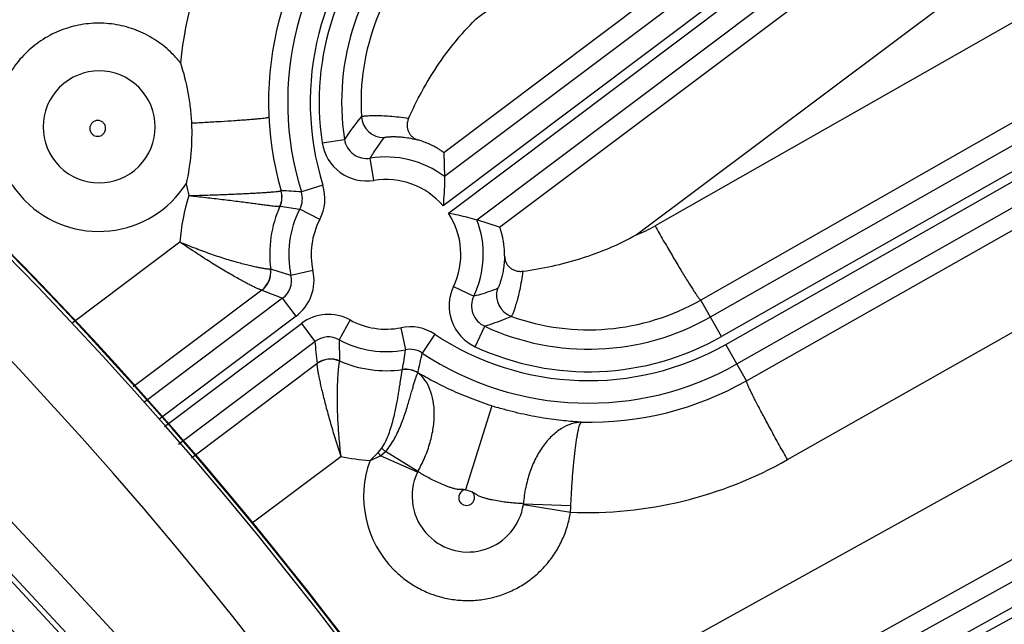
# Model space of a CAD drawing. Units: inches. Extents: x 0 to 17, y 0 to 11.
# Drawn here: x 5.8 to 6.1, y 9 to 9.2 of the extents above; entities that cross this region are included whole.
import ezdxf

# ---------------------------------------------------------------- set-up
doc = ezdxf.new("R2010")
doc.units = ezdxf.units.IN
doc.header["$LTSCALE"] = 0.935
doc.header["$MEASUREMENT"] = 0
doc.layers.get('0').update_dxf_attribs({"linetype": 'CONTINUOUS'})
doc.layers.add('7_ALL_FEATURES', color=7, linetype='CONTINUOUS')
doc.styles.add('TEXTSTYLE_1', font='gdt', dxfattribs={"width": 0.8})
doc.styles.add('TEXTSTYLE_2', font='arialbd.ttf')
doc.dimstyles.new('DIMSTYLE_1', dxfattribs={"dimtxt": 0.2, "dimasz": 0.1875, "dimexe": 0.125, "dimexo": 0.0625, "dimgap": 0.1, "dimtad": 0, "dimtih": 1, "dimtoh": 1, "dimdec": 1, "dimlfac": 5.7142857143, "dimzin": 4, "dimdsep": 46, "dimtxsty": 'TEXTSTYLE_2', "dimblk": '_FILLED', "dimblk1": '_FILLED', "dimblk2": '_FILLED', "dimcen": 0.09, "dimadec": 0, "dimazin": 0, "dimtp": 0.001, "dimtm": 0.001, "dimtfac": 1, "dimtdec": 1, "dimtofl": 0, "dimtmove": 0, "dimatfit": 3, "dimldrblk": '_FILLED', "dimfxl": 1, "dimtolj": 1, "dimtzin": 4, "dimarcsym": 0})
doc.dimstyles.new('DIMSTYLE_2', dxfattribs={"dimtxt": 0.2, "dimasz": 0.1875, "dimexe": 0.125, "dimexo": 0.0625, "dimgap": 0.09, "dimtad": 0, "dimtih": 1, "dimtoh": 1, "dimdec": 1, "dimlfac": 5.7142857143, "dimzin": 4, "dimdsep": 46, "dimtxsty": 'TEXTSTYLE_2', "dimblk": '_FILLED', "dimblk1": '_FILLED', "dimblk2": '_FILLED', "dimcen": 0.09, "dimadec": 0, "dimazin": 0, "dimtp": 0.001, "dimtm": 0.001, "dimtfac": 1, "dimtdec": 1, "dimtmove": 0, "dimatfit": 2, "dimldrblk": '_FILLED', "dimfxl": 1, "dimtolj": 1, "dimtzin": 4, "dimarcsym": 0})

# ---------------------------------------------------------------- blocks, each defined once
blk = doc.blocks.new('_FILLED')
at = {"color": 0, "linetype": 'BYBLOCK'}
blk.add_solid([(0, 0), (-1, 0.1666666667), (-1, -0.1666666667)], dxfattribs=at)
blk = doc.blocks.new('*D3')
at = {"color": 2, "linetype": 'CONTINUOUS'}
for p, q in [((2.0508620667, 9.582483825), (0.9964916049, 7.0370083563)), ((6.7869963051, 7.3905225943), (5.8140103675, 5.0415267479)), ((1.0443270339, 7.1524932979), (3.0270641104, 6.3312167102)), ((5.8618457966, 5.1570116894), (3.8791087201, 5.9782882771))]:
    blk.add_line(p, q, dxfattribs=at)
at = {"color": 2, "linetype": 'CONTINUOUS', "xscale": 0.1875, "yscale": 0.1875, "zscale": 0.1875}
for p, rotation in [((1.0443270339, 7.1524932979), 157.5), ((5.8618457966, 5.1570116894), 337.5)]:
    blk.add_blockref('_FILLED', p, dxfattribs=dict(at, rotation=rotation))
at = {"color": 2, "linetype": 'CONTINUOUS', "insert": (3.3988113223, 6.2547524937), "char_height": 0.2, "width": 0.6520446097, "attachment_point": 2, "line_spacing_factor": 0.9, "style": 'TEXTSTYLE_2'}
blk.add_mtext('29.8\\P[757]', dxfattribs=at)
blk = doc.blocks.new('*D4')
at = {"color": 2, "linetype": 'CONTINUOUS'}
for p, q in [((6.7019180799, 9.2799497502), (7.1220170952, 9.5158028035)), ((7.1220170952, 9.5158028035), (7.2720170952, 9.5158028035))]:
    blk.add_line(p, q, dxfattribs=at)
at = {"color": 2, "linetype": 'CONTINUOUS', "xscale": 0.1875, "yscale": 0.1875, "zscale": 0.1875, "rotation": 209.3108358641}
blk.add_blockref('_FILLED', (6.7019180799, 9.2799497502), dxfattribs=at)
at = {"color": 2, "linetype": 'CONTINUOUS', "insert": (7.3720170952, 9.6158028035), "char_height": 0.2, "width": 0.8101610905, "attachment_point": 1, "line_spacing_factor": 0.9, "style": 'TEXTSTYLE_1'}
blk.add_mtext('{\\Fgdt;n}\\Farialbd.ttf;24.0\\P[610]', dxfattribs=at)

msp = doc.modelspace()

# ---------------------------------------------------------------- linework, layer by layer
at = {"color": 9, "linetype": 'CONTINUOUS'}
for p, q in [((6.4440641411, 9.5655579917), (5.9139592865, 9.1675500213)), ((6.4482644818, 9.5599635787), (5.9134795576, 9.1584417657)), ((5.9151475507, 9.156220174), (6.4500382959, 9.5578214385)), ((5.9240279609, 9.1541396035), (6.4542386366, 9.5522270254)), ((6.3227117283, 9.5168214283), (5.9235222635, 9.2162954674)), ((6.3398441689, 9.4956931122), (5.9137220949, 9.1748911947)), ((5.9309940795, 9.1518698517), (6.3676200471, 9.4788084244)), ((5.9735819746, 9.1494379819), (6.383302768, 9.4562303886)), ((6.4306076305, 9.4089255262), (5.979406309, 9.152200841)), ((6.4905924148, 9.4041419565), (5.9966002178, 9.1238955947)), ((6.4940443598, 9.398057189), (6.0000521628, 9.1178108273)), ((6.0014229613, 9.1153945114), (6.4954151574, 9.395640873)), ((6.0048749063, 9.109309744), (6.4988671026, 9.3895561053)), ((6.4448166508, 9.3858817633), (5.9936153293, 9.1291570782)), ((6.6136711011, 9.3304128203), (5.9311116744, 8.953605091)), ((6.6170521179, 9.3242883576), (5.9347775896, 8.9476379067)), ((6.5214707908, 9.3180623659), (5.9128919372, 8.9810951611)), ((6.5354027476, 9.294863543), (5.928153694, 8.958632642)), ((6.0078454315, 9.1040735789), (6.2751546929, 9.2552748664)), ((6.020604732, 9.0795800963), (6.2872194191, 9.2303885035)), ((5.8759066088, 9.1780479492), (5.8828224641, 9.1791021183)), ((5.8919933103, 9.1663477279), (5.8908658145, 9.173252007)), ((5.6796946519, 9.1670206188), (5.8403454396, 8.9946834467)), ((5.8761077357, 9.1648686077), (5.8694301324, 9.162782957)), ((5.6716363867, 9.1595061696), (5.8322845698, 8.9871717917)), ((5.8627907491, 9.1583232155), (5.8689473429, 9.1574469802)), ((5.8751421552, 9.1541966544), (5.8689473429, 9.1574469802)), ((5.8316824336, 9.1471547321), (5.7980744491, 9.1218532832)), ((5.8662021252, 9.136830002), (5.8598843111, 9.1387579488)), ((5.8730316025, 9.1383461012), (5.8662021252, 9.1368300019)), ((5.8571086266, 9.1322702879), (5.8171465352, 9.1021852105)), ((5.9167448755, 9.1333815228), (5.9230604308, 9.1303725235)), ((5.8635729874, 9.1297194894), (5.820779923, 9.0975900331)), ((5.8677733283, 9.124125076), (5.8635729874, 9.1297194894)), ((6.0000521628, 9.1178108273), (5.9936153293, 9.1291570782)), ((5.8677733283, 9.124125076), (5.8251202801, 9.0921007454)), ((5.8268438745, 9.0899209006), (5.8694413209, 9.1219034848)), ((5.8694413209, 9.1219034848), (5.8736416618, 9.1163090715)), ((5.8845647091, 9.1229852134), (5.8812033561, 9.1168499365)), ((5.9003748734, 9.1205896092), (5.9017678001, 9.1137339493)), ((5.9108924581, 9.1185394043), (5.9070265926, 9.1127088465)), ((5.923492361, 9.1146692643), (5.926434175, 9.1210163949)), ((5.8311842316, 9.0844316128), (5.8736416618, 9.1163090715)), ((5.8812033561, 9.1168499365), (5.8812914887, 9.1102579369)), ((6.0078454315, 9.1040735789), (6.0014229613, 9.1153945114)), ((6.2405192454, 9.1132496642), (6.0790042289, 9.0240851105)), ((5.8352263686, 9.0801605146), (5.874288745, 9.1094098001)), ((5.9287059107, 9.096281783), (5.9204254196, 9.070239443)), ((5.890774032, 9.0793183556), (5.893323636, 9.0817870245)), ((5.893323636, 9.0817870245), (5.8944431602, 9.08314041)), ((5.8940058003, 9.0808020967), (5.8955662457, 9.0820883428)), ((5.9056144497, 9.0758675504), (5.8955662578, 9.0820883682)), ((5.8540781043, 9.0599553866), (5.8816567575, 9.080605843)), ((5.8907740327, 9.0793183564), (5.8940083582, 9.0808009001)), ((5.9055061075, 9.0756618352), (5.8940083582, 9.0808009001)), ((5.9384694, 9.0656706165), (5.9531158114, 9.063228492)), ((5.9384935015, 9.0658954102), (5.953226828, 9.0653288305))]:
    msp.add_line(p, q, dxfattribs=at)
at = {"color": 7, "linetype": 'CONTINUOUS'}
for p, q in [((5.9137220949, 9.1748911947), (5.9139592865, 9.1675500213)), ((5.9309940795, 9.1518698517), (5.9240279609, 9.1541396035))]:
    msp.add_line(p, q, dxfattribs=at)
for radius, start, end in [(2.1, 169.3120265678, 157.8034413721), (1.2727265622, 2.9513260667, 113.0286739334), (1.2729352677, 9.3226219352, 106.6573780648)]:
    msp.add_arc((4.8707670013, 8.2519002731), radius, start, end, dxfattribs=at)
at = {"color": 9, "linetype": 'CONTINUOUS'}
for centre, radius, start, end in [((4.8707670013, 8.2519002731), 1.2714177785, 22.8832921215, 108.0967078785), ((4.8707670013, 8.2519002731), 1.2495561042, 22.8832921846, 108.0967078354), ((5.9581027402, 9.1900683121), 0.1269240534, 134.2520596755, 174.2019467322), ((5.9588343788, 9.1907880104), 0.0996049857, 134.273719266, 196.1113557943), ((5.958718067, 9.1906707234), 0.0935417703, 134.1780778172, 197.3454228195), ((5.958718067, 9.1906707234), 0.0865460345, 134.1780778172, 197.3454228207), ((5.958718067, 9.1906707234), 0.0837679649, 134.1780778172, 188.6667626157), ((5.958718067, 9.1906707234), 0.0767722291, 134.1780778172, 188.6667625988), ((5.9586781337, 9.1906304017), 0.0707082003, 134.1321014044, 183.5762010172), ((5.8063648216, 9.1828020057), 0.0324335123, 38.2704180116, 44.9922163887), ((5.8065547003, 9.1829777236), 0.0174079789, 45.0185218875, 224.9814831244), ((5.8065467128, 9.1829857126), 0.0174079786, 225.018667237, 44.981337649), ((5.9478060933, 9.1363710532), 0.0777741344, 140.1377607693, 146.6724154801), ((5.8950990016, 9.1866703133), 0.0070058975, 183.686893379, 270.786005508), ((5.8897354276, 9.1801523117), 0.0139878809, 188.6524488386, 279.2890677978), ((5.8897268884, 9.1801405719), 0.0069818803, 188.5534022722, 279.3881146825), ((5.8957427521, 9.1433878279), 0.0302597706, 52.9863665676, 99.2747568991), ((5.8064355364, 9.182858455), 0.032350007, 224.9899393371, 327.1584534776), ((5.9580268958, 9.1900053262), 0.1268385906, 191.2249191515, 192.9295136219), ((5.8627532787, 9.160697238), 0.0139907772, 332.3134957385, 17.3466054046), ((5.8957427521, 9.1433878279), 0.0232640348, 40.3226017435, 99.2747569003), ((5.8950762382, 9.1427219078), 0.0635485987, 162.6950434162, 176.0000920995), ((5.8563919837, 9.1611986487), 0.0070012214, 335.7263173007, 16.0829292272), ((5.8564104264, 9.1612118316), 0.0070037576, 335.6419189673, 16.0408693302), ((5.8399266321, 8.7077752299), 0.4559632533, 86.2900346521, 87.0815914269), ((5.8627628254, 9.160696375), 0.0069861814, 332.2822060423, 17.3778888903), ((5.8958016833, 9.1434466761), 0.0362221174, 155.755735011, 187.4374509602), ((5.8957427521, 9.1433878279), 0.0302597706, 152.3146723563, 192.5163167254), ((5.8957427521, 9.1433878279), 0.0232640348, 334.5248832055, 33.4765670549), ((5.8957427521, 9.1433878279), 0.0232640348, 152.3146723574, 192.5163167273), ((5.8957427521, 9.1433878279), 0.0302597706, 334.5248832192, 20.8128022308), ((5.9579231016, 9.1899686931), 0.0434504184, 291.123833487, 299.6321968515), ((5.8528883934, 9.1378589209), 0.0070032529, 307.0581281181, 7.3061416786), ((5.8529363666, 9.1378662535), 0.0070049392, 306.9433991713, 7.3134840469), ((5.8593847522, 9.1353094265), 0.006984861, 306.8422188409, 12.5736799894), ((5.8593743268, 9.1353132728), 0.0139899497, 306.8956304396, 12.5203252359), ((5.9160024758, 9.2713218596), 0.1509969619, 247.0590367783, 249.6824973212), ((5.9293713625, 9.1273618566), 0.0139878807, 154.5105704222, 245.1471982079), ((5.9293577077, 9.1273569316), 0.006981881, 154.4115239636, 245.2462385438), ((5.9371160831, 9.1306885167), 0.007005898, 163.0025369574, 250.1061416444), ((5.9586778328, 9.1906305516), 0.070707967, 250.2049656252, 299.6110639181), ((5.8778418753, 9.1107164444), 0.0139899486, 61.2788806392, 126.9035592967), ((5.8957427521, 9.1433878279), 0.0232640348, 241.2828520606, 281.484967482), ((5.958718067, 9.1906707234), 0.0767722291, 245.1328792834, 299.5666446856), ((5.9031608703, 9.1068790254), 0.0139907786, 56.4530391695, 101.4861435239), ((5.958718067, 9.1906707234), 0.0865460345, 236.4542179815, 299.5666446856), ((6.024222952, 9.1271466668), 0.1509707867, 184.1165780692, 186.7354211901), ((5.8778410816, 9.1107275321), 0.0069848605, 61.2254866736, 126.9569489266), ((5.8957427521, 9.1433878279), 0.0302597706, 241.2828520632, 281.4849674832), ((5.958718067, 9.1906707234), 0.0837679649, 245.1328792938, 299.5666446856), ((5.7049143007, 9.1386118636), 0.1984192804, 351.0093831622, 352.7972686444), ((5.903162705, 9.1068884356), 0.006986181, 56.4217503718, 101.5174345998), ((5.4630925705, 9.2110425444), 0.4546943283, 346.7200626143, 347.510346846), ((5.958718067, 9.1906707234), 0.0935417703, 236.4542179821, 299.5666446856), ((5.8784805133, 9.1037983429), 0.0070043777, 66.4681233751, 126.7597954823), ((5.8784956915, 9.1038351203), 0.0070049394, 66.476783296, 126.8557609359), ((5.8958016148, 9.143446738), 0.0362220965, 246.3850768395, 278.0709066903), ((5.9018699893, 9.1006420946), 0.007005215, 56.6960681168, 98.0998092175), ((5.9018736974, 9.1006504465), 0.0070028131, 56.8488231853, 98.0987554488), ((5.9018911504, 9.1006716773), 0.0070037572, 57.7536036016, 98.1704189533), ((5.9050003544, 9.1059432478), 0.0009050215, 39.0507062657, 46.0839814913), ((5.9588351284, 9.1907901144), 0.0996080916, 268.6829291173, 299.4741909764), ((5.958718067, 9.1906707234), 0.0990454522, 252.3612802056, 253.3764531799), ((5.6228260443, 8.8933521297), 0.329661906, 34.6537363557, 34.8619803214), ((5.8286619489, 9.011679363), 0.0971275126, 46.4621093439, 47.3697979374), ((5.8950901223, 9.1428080117), 0.0636361932, 257.8133942022, 266.1109590506), ((5.921145581, 9.0681581425), 0.0323574302, 159.823832672, 225.0030107703), ((5.9581172569, 9.1900463325), 0.1269151841, 267.7416856833, 299.4955543812), ((5.9212588474, 9.0682663668), 0.0174022592, 154.8495006988, 224.9937963226), ((5.9077853403, 9.0745925702), 0.0025175906, 149.5733501289, 154.8549478286), ((5.958718067, 9.1906707234), 0.1263725451, 252.3612805609, 253.3545945998), ((5.9212570648, 9.068275097), 0.0174077728, 225.0182661002, 351.3989606946), ((5.9359329667, 9.0660558828), 0.0025655549, 351.3861617152, 356.4096970966), ((5.8324805682, 9.070650492), 0.120863474, 356.4793484465, 357.4764307012)]:
    msp.add_arc(centre, radius, start, end, dxfattribs=at)
at = {"color": 7, "linetype": 'CONTINUOUS'}
for points, knots in [([(5.9027869264, 9.1856399197), (5.9052977847, 9.1912593084), (5.9097417165, 9.1994657755), (5.9171033496, 9.2094590613), (5.9213039325, 9.2140962836), (5.9235222635, 9.2162954674)], [0, 0, 0, 0, 0.496456559, 0.748039624, 1, 1, 1, 1]), ([(5.8318274187, 9.202891451), (5.8327864105, 9.1998659089), (5.8339620212, 9.195235228), (5.8349144766, 9.1889544304), (5.8351745662, 9.1857865), (5.8352492884, 9.1842003333)], [0, 0, 0, 0, 0.4998832078, 0.7499038364, 1, 1, 1, 1]), ([(5.9027869264, 9.1856399197), (5.9026264661, 9.1852807879), (5.9023833997, 9.1845397492), (5.9022705442, 9.1834001229), (5.9024075204, 9.1823090335), (5.9027690785, 9.1813193284), (5.903321178, 9.1804677307), (5.9040268717, 9.1797758174), (5.9048491086, 9.1792510753), (5.9054503593, 9.1790094742), (5.9057583618, 9.1789133806)], [0, 0, 0, 0, 0.1411363488, 0.2773239846, 0.4076886961, 0.5323544539, 0.6522094547, 0.7688378801, 0.8842327826, 1, 1, 1, 1]), ([(5.8352492884, 9.1842003333), (5.8353983215, 9.1810377797), (5.8352532172, 9.1746841879), (5.8342760564, 9.1684101153), (5.8336138615, 9.1653138016)], [0, 0, 0, 0, 0.4999787505, 1, 1, 1, 1]), ([(5.9137220949, 9.1748911947), (5.9137214076, 9.1749021417), (5.9137122136, 9.1749278381), (5.9136725251, 9.174989621), (5.9135813403, 9.1750854096), (5.913426172, 9.1752221116), (5.9132102526, 9.1753909442), (5.9129332042, 9.1755900331), (5.9125939814, 9.1758175107), (5.9121920187, 9.1760709858), (5.9115342859, 9.1764615869), (5.9105528493, 9.1769925564), (5.9091789852, 9.1776470676), (5.9075589685, 9.1783131289), (5.9063841294, 9.1787181705), (5.9057583618, 9.1789133806)], [0, 0, 0, 0, 0.0036573796, 0.0088543709, 0.0244781114, 0.0474396286, 0.0778700814, 0.1157890986, 0.1611920897, 0.2140325762, 0.2742257106, 0.4162390655, 0.5859304611, 0.7814259404, 1, 1, 1, 1]), ([(5.9139592865, 9.1675500213), (5.9139589685, 9.1672304715), (5.9139413688, 9.1641900547), (5.913782356, 9.1611460005), (5.9134795576, 9.1584417657)], [0, 0, 0, 0, 0.105091462, 1, 1, 1, 1]), ([(5.9151475507, 9.156220174), (5.9161644766, 9.1560443024), (5.9191496444, 9.1554576579), (5.9220978482, 9.1546983009), (5.9240279609, 9.1541396035)], [0, 0, 0, 0, 0.3393280076, 1, 1, 1, 1]), ([(5.9326394696, 9.1429376526), (5.9326295325, 9.1436043435), (5.9325726878, 9.1448675816), (5.9323878016, 9.1466407729), (5.9321421608, 9.1481709213), (5.9319039501, 9.1492823557), (5.931710022, 9.1500372073), (5.93157698, 9.1505027375), (5.9314513982, 9.1508994441), (5.9313358307, 9.1512271921), (5.9312324378, 9.1514864672), (5.9311431967, 9.151677099), (5.93107576, 9.1517934881), (5.9310269003, 9.1518498196), (5.9310045226, 9.1518660949), (5.9309940795, 9.1518698517)], [0, 0, 0, 0, 0.2183737385, 0.4138372249, 0.5835872703, 0.725693426, 0.7859317918, 0.8388118366, 0.8842462377, 0.9221861707, 0.9526256291, 0.9755824037, 0.9911855333, 0.9963651583, 1, 1, 1, 1]), ([(5.9382905351, 9.1381415092), (5.9443993358, 9.1389640775), (5.9535383012, 9.1409218353), (5.9652111447, 9.1451882668), (5.9708463094, 9.1479233732), (5.9735819746, 9.1494379819)], [0, 0, 0, 0, 0.4965510998, 0.7480995526, 1, 1, 1, 1]), ([(5.9326394696, 9.1429376526), (5.9326443213, 9.1426117058), (5.9327062373, 9.1419600611), (5.9329794923, 9.1410135945), (5.9334478886, 9.1401327479), (5.934114309, 9.1393554691), (5.9349680769, 9.1387236114), (5.9359829658, 9.1382803108), (5.9371148358, 9.1380647654), (5.9378987388, 9.1380887244), (5.9382905351, 9.1381415092)], [0, 0, 0, 0, 0.1160343535, 0.231653, 0.3484517689, 0.4684091447, 0.593088846, 0.7233449269, 0.8592792138, 1, 1, 1, 1])]:
    msp.add_open_spline(points, degree=3, knots=knots, dxfattribs=at)
at = {"color": 9, "linetype": 'CONTINUOUS'}
for points, knots in [([(5.8293018935, 9.2057328464), (5.8278063956, 9.2072280904), (5.8253326038, 9.2092582626), (5.8216984248, 9.2114360083), (5.8178677207, 9.2132482587), (5.8127741091, 9.2147945803), (5.8074766209, 9.2153156578), (5.8032452503, 9.2151076429), (5.7990552259, 9.2144864773), (5.7939620541, 9.2129424382), (5.7883352272, 9.2099347327), (5.7834025464, 9.2058868528), (5.7793547846, 9.2009540991), (5.7763468931, 9.1953273922), (5.7748026871, 9.1902342674), (5.7741814714, 9.1860442464), (5.7739734898, 9.1818128496), (5.7744944699, 9.1765153414), (5.7760406272, 9.171421637), (5.7778528204, 9.1675908255), (5.7800304841, 9.1639564274), (5.782060825, 9.1614826106), (5.7835560994, 9.1599870515)], [0, 0, 0, 0, 0.0625039129, 0.093791763, 0.1250758982, 0.1875708108, 0.2500554853, 0.2813323292, 0.312607065, 0.375075589, 0.4375382881, 0.4999976271, 0.562457025, 0.6249197135, 0.6873880923, 0.7186628384, 0.7499398531, 0.8124250617, 0.87491995, 0.9062046966, 0.9374941715, 1, 1, 1, 1]), ([(5.8352492884, 9.1842003333), (5.8368287059, 9.1842805104), (5.8399043851, 9.1844434604), (5.8443457229, 9.1847001972), (5.8478281264, 9.184920691), (5.850386815, 9.1850964157), (5.8520994905, 9.185221017), (5.8536544253, 9.1853416353), (5.8550394219, 9.1854573135), (5.856243586, 9.1855670085), (5.8572574596, 9.1856698389), (5.8579793972, 9.1857535171), (5.8584556705, 9.1858180039), (5.8587358281, 9.1858606671), (5.8589633284, 9.1859010024), (5.8591387505, 9.1859383148), (5.8592601529, 9.1859731484), (5.8593241868, 9.1859986547), (5.8593438934, 9.1860143966)], [0, 0, 0, 0, 0.1962147629, 0.3821410468, 0.5519661467, 0.629147642, 0.7003512757, 0.7650232046, 0.8226510517, 0.8727887137, 0.9150430841, 0.9490892605, 0.9629522138, 0.9746761741, 0.9842402435, 0.9916353575, 0.9968706211, 1, 1, 1, 1]), ([(5.8881076518, 9.1862198662), (5.8881210792, 9.1862300371), (5.8881610389, 9.1862475353), (5.8882360742, 9.1862701786), (5.8883407167, 9.186293495), (5.8885380373, 9.1863286145), (5.8888581832, 9.1863702885), (5.8893290021, 9.1864159337), (5.889913775, 9.1864574935), (5.8906100855, 9.1864922103), (5.8914151967, 9.1865163961), (5.8926959622, 9.1865307114), (5.8945398487, 9.1864967739), (5.8970174869, 9.186355564), (5.8998112227, 9.1860819911), (5.9017672133, 9.1858063264), (5.9027871621, 9.1856404156)], [0, 0, 0, 0, 0.0034260447, 0.0087332755, 0.015982997, 0.025193128, 0.0495032776, 0.081609169, 0.121398585, 0.1687258871, 0.2233992197, 0.2852128425, 0.4292234507, 0.5983900339, 0.78982631, 1, 1, 1, 1]), ([(5.8078371768, 9.1842681884), (5.807611071, 9.1844942113), (5.8070623331, 9.1848598272), (5.806096646, 9.1850455532), (5.8051324151, 9.1848485656), (5.8043157235, 9.1843001974), (5.8037672173, 9.183483582), (5.8035702595, 9.1825193211), (5.8037561627, 9.1815536593), (5.8041218371, 9.1810049805), (5.8043478566, 9.1807788682)], [0, 0, 0, 0, 0.1249863706, 0.2499789594, 0.3749855865, 0.5000000729, 0.6250144547, 0.7500202371, 0.8750127697, 1, 1, 1, 1]), ([(5.8043478566, 9.1807788682), (5.8045739674, 9.180552849), (5.8051226441, 9.180187177), (5.8060883018, 9.1800012712), (5.8070525635, 9.180198226), (5.8078691845, 9.1807467323), (5.8084175548, 9.1815634281), (5.8086145413, 9.1825276602), (5.8084288149, 9.1834933457), (5.8080631995, 9.1840420824), (5.8078371768, 9.1842681884)], [0, 0, 0, 0, 0.1249867344, 0.2499786042, 0.3749844027, 0.4999994792, 0.6250149283, 0.7500214924, 0.8750136081, 1, 1, 1, 1]), ([(5.8908658145, 9.173252007), (5.8911908607, 9.1738125767), (5.892525329, 9.1760213594), (5.8940116913, 9.1781375719), (5.8951951076, 9.1796651131)], [0, 0, 0, 0, 0.2511293804, 1, 1, 1, 1]), ([(5.8951951076, 9.1796651131), (5.8952027856, 9.1796750167), (5.8952277293, 9.1796938721), (5.8953040969, 9.179730524), (5.895450867, 9.1797722261), (5.895684847, 9.1798191209), (5.8959977429, 9.1798637835), (5.8963894335, 9.1799044873), (5.8968607735, 9.1799379157), (5.8974119857, 9.179960925), (5.8983069803, 9.1799730569), (5.8996248935, 9.1799329105), (5.9014336685, 9.1797715901), (5.9035207234, 9.1794497546), (5.9049887178, 9.1791171071), (5.9057583577, 9.1789133826)], [0, 0, 0, 0, 0.0035168855, 0.0085728036, 0.0237820016, 0.0460791285, 0.0755965535, 0.1124151959, 0.1565932049, 0.2081840211, 0.2672283453, 0.4077670227, 0.5780095201, 0.776561388, 1, 1, 1, 1]), ([(5.834404167, 9.1616248998), (5.8361837729, 9.1616722069), (5.8396888958, 9.161776797), (5.8448042084, 9.1619572036), (5.8488834547, 9.1621261023), (5.8519305538, 9.1622686525), (5.8540035791, 9.1623739207), (5.8559055483, 9.1624791725), (5.8576174108, 9.1625832671), (5.8591214164, 9.1626849721), (5.8604013692, 9.1627831367), (5.8613210272, 9.1628652044), (5.861933934, 9.1629300171), (5.8622986915, 9.1629737513), (5.8625981898, 9.1630158027), (5.8628322035, 9.163055419), (5.8629990233, 9.163093195), (5.863088278, 9.1631210024), (5.8631191899, 9.1631381857)], [0, 0, 0, 0, 0.1856284817, 0.3656460286, 0.5337126224, 0.6113402451, 0.6837197422, 0.7501488174, 0.809964817, 0.8625477041, 0.9073305575, 0.9438186829, 0.9588168996, 0.9715960678, 0.9821195152, 0.9903601877, 0.996312239, 1, 1, 1, 1]), ([(5.8344041673, 9.1616248995), (5.8361727817, 9.1614402261), (5.839653944, 9.1610656196), (5.8447285726, 9.1604846052), (5.8487688509, 9.1599897003), (5.8517815742, 9.1596037129), (5.8538270198, 9.1593352865), (5.8557005144, 9.15908527), (5.8573837171, 9.1588594295), (5.8588598151, 9.1586635006), (5.8601138158, 9.1585034972), (5.8610142853, 9.1583979355), (5.8616142698, 9.1583380621), (5.8619706988, 9.1583081947), (5.8622632612, 9.1582907861), (5.8624921274, 9.1582853544), (5.862655213, 9.1582929), (5.8627438523, 9.1583065561), (5.8627742358, 9.1583204557)], [0, 0, 0, 0, 0.1866995503, 0.3676005851, 0.5362704542, 0.6140615093, 0.686496864, 0.7528665386, 0.8125067279, 0.8648031969, 0.9092032252, 0.9452345808, 0.959985586, 0.9725107397, 0.9827789549, 0.9907706645, 0.9964920137, 1, 1, 1, 1]), ([(5.8631191899, 9.1631381857), (5.8631212606, 9.1631393386), (5.8631283659, 9.1631430567), (5.8631359413, 9.1631461519), (5.8631415208, 9.1631471426)], [0, 0, 0, 0, 0.2948961321, 1, 1, 1, 1]), ([(5.979406309, 9.152200841), (5.98026056, 9.1507007227), (5.9819464827, 9.1477633469), (5.9844263998, 9.1435124882), (5.9864167989, 9.1401615221), (5.9879099723, 9.1376899373), (5.988925543, 9.1360300442), (5.9898610422, 9.1345235596), (5.9907078372, 9.1331841758), (5.9914582142, 9.1320239019), (5.9921051577, 9.1310532909), (5.9925804482, 9.1303694183), (5.9929065481, 9.1299251627), (5.9931048119, 9.1296674436), (5.9932732363, 9.129462589), (5.9934118259, 9.1293095856), (5.9935191171, 9.1292102622), (5.9935863128, 9.1291645214), (5.9936153293, 9.1291570782)], [0, 0, 0, 0, 0.1910518625, 0.374820294, 0.5446501244, 0.6223899953, 0.6943952798, 0.7600074495, 0.8186439154, 0.8697652157, 0.9129260281, 0.9477348579, 0.9619190441, 0.9739170147, 0.9837069836, 0.9912881819, 0.9966847267, 1, 1, 1, 1]), ([(5.8598349267, 9.1387495503), (5.859793816, 9.1387391952), (5.8596859619, 9.1387310119), (5.8594914312, 9.1387332732), (5.8592292552, 9.1387512015), (5.8589009561, 9.1387845851), (5.8585074157, 9.1388344678), (5.8578560735, 9.1389296647), (5.856892001, 9.1390947712), (5.8555666164, 9.1393545317), (5.8540288951, 9.1396902616), (5.8522992627, 9.1401045841), (5.8503992065, 9.1405987571), (5.8483508498, 9.1411728601), (5.8453783829, 9.1420652959), (5.8414544823, 9.1433608891), (5.8366080521, 9.1451425372), (5.8333332343, 9.146461444), (5.8316824336, 9.1471547321)], [0, 0, 0, 0, 0.0043141642, 0.0109147751, 0.0198237761, 0.0310300493, 0.0444981265, 0.0601858348, 0.0980139003, 0.1440168142, 0.1976151537, 0.2581689966, 0.3249947671, 0.397388356, 0.4746323633, 0.6408016674, 0.8177986835, 1, 1, 1, 1]), ([(5.8571086266, 9.1322702879), (5.8570689096, 9.1322673015), (5.8569662253, 9.1322839243), (5.8567852692, 9.1323337766), (5.8565420253, 9.1324192484), (5.8562384409, 9.132539213), (5.8558753884, 9.1326942564), (5.8552753206, 9.132964721), (5.8543915633, 9.1333888744), (5.8531824486, 9.134000094), (5.8517852121, 9.1347360891), (5.8502190717, 9.1355898287), (5.8485037452, 9.1365538445), (5.8466587602, 9.1376198936), (5.8439856959, 9.139204957), (5.8404613807, 9.1413743337), (5.8361081448, 9.1441727103), (5.8331670908, 9.1461428961), (5.8316824336, 9.1471547321)], [0, 0, 0, 0, 0.0040476264, 0.0104101466, 0.0191308193, 0.0302037383, 0.0435914497, 0.0592410652, 0.0970924242, 0.1431971771, 0.1969189213, 0.2575738153, 0.3244621005, 0.3968761268, 0.474113561, 0.6402736109, 0.8174141669, 1, 1, 1, 1]), ([(5.9326394785, 9.1429375869), (5.9326168342, 9.1421530147), (5.9325216264, 9.1406725591), (5.9322452173, 9.1386099398), (5.9318958794, 9.1368550928), (5.9315689899, 9.1355976148), (5.9313099401, 9.1347542623), (5.9311357952, 9.1342389232), (5.9309737341, 9.1338020038), (5.9308270528, 9.1334422611), (5.9306980472, 9.1331582725), (5.9305889208, 9.1329494507), (5.9305086838, 9.1328218443), (5.9304526618, 9.1327595587), (5.9304278075, 9.1327411053), (5.9304162553, 9.1327365352)], [0, 0, 0, 0, 0.2234609382, 0.4219215662, 0.5920647399, 0.7325628885, 0.7916097629, 0.843210361, 0.8874108921, 0.9242566068, 0.9538089452, 0.9761428166, 0.9913880458, 0.996463086, 1, 1, 1, 1]), ([(5.8598843094, 9.1387579675), (5.8598811748, 9.1387579285), (5.8598644766, 9.1387566563), (5.8598480998, 9.1387528683), (5.8598349267, 9.1387495503)], [0, 0, 0, 0, 0.1874950578, 1, 1, 1, 1]), ([(5.9382908813, 9.1381415643), (5.9381626166, 9.1371300999), (5.9378765824, 9.1352028533), (5.9373552819, 9.1324841451), (5.9367977151, 9.1301022123), (5.9363155489, 9.1283497236), (5.9359446415, 9.1271431743), (5.9356968855, 9.126388977), (5.9354692767, 9.125740562), (5.9352660363, 9.1251994668), (5.9350902848, 9.1247672841), (5.9349602111, 9.1244764386), (5.9348705549, 9.1242999483), (5.9348182032, 9.1242076439), (5.9347746682, 9.1241430984), (5.9347459465, 9.1241104324), (5.9347321149, 9.1241007703)], [0, 0, 0, 0, 0.2102897361, 0.4017088659, 0.5708048137, 0.7147245383, 0.7764978817, 0.8311407752, 0.8784481282, 0.9182279992, 0.9503417505, 0.9746727534, 0.9839012479, 0.9911767186, 0.9965200554, 1, 1, 1, 1]), ([(5.8571465107, 9.1322677051), (5.8571441547, 9.1322686989), (5.8571318358, 9.1322722796), (5.8571187364, 9.1322715211), (5.8571086266, 9.1322702879)], [0, 0, 0, 0, 0.2006808781, 1, 1, 1, 1]), ([(5.9304162553, 9.1327365352), (5.9298191929, 9.1325006853), (5.9274083426, 9.1315915535), (5.9249382679, 9.1308374883), (5.9230604308, 9.1303725235)], [0, 0, 0, 0, 0.2491583532, 1, 1, 1, 1]), ([(5.934732129, 9.1241007097), (5.9340619992, 9.1238083047), (5.9313410375, 9.1226639418), (5.9285566302, 9.1216692476), (5.926434175, 9.1210163949)], [0, 0, 0, 0, 0.2477001229, 1, 1, 1, 1]), ([(5.874288745, 9.1094098001), (5.8742766783, 9.1093730528), (5.8742680818, 9.1092712313), (5.8742701863, 9.109085425), (5.874289559, 9.1088287301), (5.8743253054, 9.1085033804), (5.874378339, 9.1081100931), (5.8744786245, 9.1074545662), (5.8746492581, 9.1064804579), (5.8749103759, 9.1051376662), (5.8752390017, 9.1035763131), (5.8756336352, 9.1018173184), (5.8760924776, 9.0998822345), (5.8766129575, 9.0977926497), (5.87740448, 9.0947547984), (5.8785218545, 9.0907292234), (5.8800127094, 9.0857268975), (5.8810946617, 9.0823263021), (5.8816567575, 9.080605843)], [0, 0, 0, 0, 0.0038961454, 0.010144627, 0.0187773603, 0.0297840913, 0.0431249846, 0.0587452993, 0.096585482, 0.1427326399, 0.1965384539, 0.2573059754, 0.3243222211, 0.3968664947, 0.4742240295, 0.6405470106, 0.8176771353, 1, 1, 1, 1]), ([(5.8742941156, 9.109440102), (5.8742943643, 9.1094379741), (5.8742945617, 9.109427609), (5.8742915971, 9.1094174587), (5.874288745, 9.1094098001)], [0, 0, 0, 0, 0.2077034106, 1, 1, 1, 1]), ([(5.8812771218, 9.1102203266), (5.8812592772, 9.1101840343), (5.881228342, 9.1100840207), (5.8811848328, 9.1098986169), (5.8811375205, 9.1096427725), (5.8810863326, 9.1093180296), (5.8810325811, 9.1089250266), (5.8809533918, 9.1082693076), (5.8808556096, 9.1072907209), (5.8807485847, 9.105935016), (5.8806540636, 9.1043510697), (5.880580328, 9.1025581909), (5.880534665, 9.1005771437), (5.880523412, 9.0984296593), (5.880562093, 9.0952971674), (5.8807227725, 9.0911309205), (5.881091866, 9.0859375917), (5.8814496207, 9.082397423), (5.8816567576, 9.0806058431)], [0, 0, 0, 0, 0.0040848013, 0.0105025003, 0.0192608697, 0.0303432654, 0.0437112828, 0.0593208682, 0.0970535682, 0.1430334862, 0.1966705977, 0.2573131068, 0.3242643448, 0.3968065901, 0.4742086312, 0.6406687145, 0.8178379822, 1, 1, 1, 1]), ([(5.8812915042, 9.1102579309), (5.8812909829, 9.1102553458), (5.8812874991, 9.1102423392), (5.8812818893, 9.110230022), (5.8812771218, 9.1102203266)], [0, 0, 0, 0, 0.1961979036, 1, 1, 1, 1]), ([(5.8944431602, 9.08314041), (5.8949034642, 9.0838154577), (5.8956836126, 9.0852470746), (5.89660676, 9.0874754154), (5.8973592647, 9.0897109996), (5.8979819149, 9.0919103564), (5.8985012606, 9.0940428957), (5.8989370134, 9.096082547), (5.8993033413, 9.0980071024), (5.8996120045, 9.0997966263), (5.8998730483, 9.1014332702), (5.9000943196, 9.1029011599), (5.9002824036, 9.1041862267), (5.9004427339, 9.1052761551), (5.900562704, 9.1060572816), (5.9006495854, 9.1065765663), (5.9007050523, 9.1068850815), (5.9007553971, 9.107138153), (5.9008001998, 9.1073356785), (5.9008399132, 9.1074763737), (5.9008673116, 9.1075513881), (5.9008829757, 9.1075773215)], [0, 0, 0, 0, 0.0963645948, 0.1913803925, 0.2843003203, 0.3743898874, 0.4609023011, 0.543121177, 0.6203545373, 0.6919489798, 0.7572904682, 0.815820318, 0.8670300653, 0.9104685556, 0.94575317, 0.9602344541, 0.9725658407, 0.9827189739, 0.9906737752, 0.9964267193, 1, 1, 1, 1]), ([(5.8955662578, 9.0820883682), (5.896149366, 9.0826916095), (5.8971835817, 9.0840133794), (5.898459028, 9.0861470983), (5.8995372263, 9.0883348864), (5.9004614232, 9.0905203403), (5.9012610538, 9.0926643107), (5.9019605485, 9.09473337), (5.9025752587, 9.0967002399), (5.9031183469, 9.0985400078), (5.9036009189, 9.1002299637), (5.9040305386, 9.101749806), (5.904412829, 9.1030812001), (5.9047512789, 9.1042078506), (5.9050122114, 9.1050106061), (5.9052038951, 9.1055384926), (5.9053268637, 9.1058485447), (5.9054380042, 9.1060987506), (5.9055373999, 9.1062895561), (5.9056236064, 9.1064196271), (5.9056865927, 9.1064819315), (5.9057172147, 9.1064959808)], [0, 0, 0, 0, 0.0944402753, 0.1878422735, 0.2795072265, 0.3687525872, 0.4548359914, 0.5370201368, 0.614574524, 0.686779601, 0.75293998, 0.8124042622, 0.8645624994, 0.9088589654, 0.9448210151, 0.9595538101, 0.9720726821, 0.9823511403, 0.9903819051, 0.9962076178, 1, 1, 1, 1]), ([(5.9008829757, 9.1075773215), (5.9008823428, 9.1075784399), (5.9008857847, 9.1075803278), (5.9008864216, 9.1075824698), (5.9008871091, 9.1075834163)], [0, 0, 0, 0, 0.5234697662, 1, 1, 1, 1]), ([(5.9056144497, 9.0758675504), (5.9064436238, 9.0773100144), (5.9079165111, 9.080259735), (5.9095460714, 9.084831992), (5.9105396581, 9.0893754314), (5.9108738516, 9.093735327), (5.9105506117, 9.0977649686), (5.9095846348, 9.1013310401), (5.9080079547, 9.1043132466), (5.906523755, 9.1058777724), (5.9057172147, 9.1064959808)], [0, 0, 0, 0, 0.1514398683, 0.2992577138, 0.4407399983, 0.5735143814, 0.6958424235, 0.8069654048, 0.90750384, 1, 1, 1, 1]), ([(5.9287059107, 9.096281783), (5.9264570677, 9.0969968287), (5.9221075522, 9.0985404551), (5.9159777317, 9.1011472607), (5.9105211792, 9.1038398519), (5.9071704571, 9.1056980898), (5.9056280846, 9.106595185)], [0, 0, 0, 0, 0.2795389469, 0.5462787919, 0.788633834, 1, 1, 1, 1]), ([(6.020604732, 9.0795800963), (6.019741631, 9.081104687), (6.0180561357, 9.0841059912), (6.0156350939, 9.0884897455), (6.0137414613, 9.0919831604), (6.0123556269, 9.094585839), (6.0114303757, 9.0963471605), (6.0105972552, 9.0979587991), (6.0098639687, 9.0994056052), (6.0092372042, 9.1006741569), (6.0087227129, 9.1017524418), (6.0083702439, 9.1025293029), (6.0081502535, 9.1030491347), (6.0080273661, 9.1033585755), (6.0079353375, 9.1036139201), (6.0078732513, 9.1038157099), (6.0078420232, 9.1039616302), (6.0078368013, 9.1040443684), (6.0078454315, 9.1040735789)], [0, 0, 0, 0, 0.1900658149, 0.3734344699, 0.5432907898, 0.6211526633, 0.6933260035, 0.7591333312, 0.8179747465, 0.8692944868, 0.9126333706, 0.9475873523, 0.9618287095, 0.9738720672, 0.98369455, 0.9912946277, 0.9966955935, 1, 1, 1, 1]), ([(5.9565456171, 9.0912083617), (5.9547173296, 9.0913214818), (5.9507598003, 9.0916466299), (5.9444579186, 9.0924775354), (5.9387847651, 9.0935681052), (5.9340215658, 9.0947261899), (5.931596128, 9.0954023092), (5.9303829277, 9.0957648676)], [0, 0, 0, 0, 0.2064973348, 0.447477888, 0.7162273889, 0.8572591876, 1, 1, 1, 1]), ([(5.9565467178, 9.0912084349), (5.955480166, 9.0911838856), (5.9532662023, 9.090791521), (5.9501106884, 9.0892775043), (5.9471427954, 9.0869086675), (5.9444648309, 9.0837692508), (5.9421700165, 9.0799647981), (5.9403475602, 9.0756187461), (5.9390695649, 9.0708765001), (5.9386179062, 9.0675726453), (5.9384935127, 9.0658954101)], [0, 0, 0, 0, 0.095116968, 0.1972566384, 0.3090392133, 0.4312408765, 0.5632846253, 0.7036178619, 0.850050099, 1, 1, 1, 1]), ([(5.9532267301, 9.0653288363), (5.9533004944, 9.0670030148), (5.9534762265, 9.070277006), (5.9538156228, 9.0750184918), (5.9542119123, 9.079375361), (5.9545861912, 9.0826946937), (5.9549060145, 9.085046129), (5.9551383728, 9.0865480298), (5.9553715423, 9.0878551766), (5.955603114, 9.0889571059), (5.9558324457, 9.089844372), (5.9560322694, 9.0904438209), (5.9561971129, 9.0908062808), (5.9563088215, 9.0909974186), (5.9564197347, 9.0911333059), (5.9565052771, 9.0911929352), (5.9565467178, 9.0912084349)], [0, 0, 0, 0, 0.191492762, 0.3746302528, 0.5431622903, 0.6913743841, 0.7562839691, 0.8143220036, 0.8650238165, 0.9079956283, 0.9429494254, 0.9697202168, 0.9800487449, 0.9884056278, 0.9949442216, 1, 1, 1, 1]), ([(5.9204254196, 9.070239443), (5.920061842, 9.0702613387), (5.9195148495, 9.0702459466), (5.9187864411, 9.0702593742), (5.9180609803, 9.0703223843), (5.9171680551, 9.0704952979), (5.9161242087, 9.0707923461), (5.9151040752, 9.0711398129), (5.913782872, 9.0716427159), (5.9121940792, 9.0723234949), (5.9103764231, 9.073192987), (5.9086728662, 9.0740835214), (5.9070949619, 9.0749719265), (5.9060932494, 9.0755725599), (5.9056144769, 9.0758675659)], [0, 0, 0, 0, 0.0680636624, 0.1020939903, 0.1361092908, 0.2040085987, 0.2716379508, 0.3388045433, 0.4053299873, 0.5357714669, 0.6616652324, 0.7817693876, 0.894913131, 1, 1, 1, 1]), ([(5.9204254203, 9.0702394427), (5.920203659, 9.070203351), (5.9197677689, 9.0700695403), (5.9191940311, 9.0697008236), (5.9187399252, 9.0691914178), (5.9184396042, 9.0685786662), (5.918315778, 9.0679075302), (5.9183788274, 9.0672278287), (5.9186245198, 9.0665913501), (5.9188994328, 9.0662273573), (5.9190582542, 9.0660684707)], [0, 0, 0, 0, 0.1250107847, 0.2500060893, 0.3750125259, 0.5000163971, 0.6250176755, 0.7500171044, 0.8750034503, 1, 1, 1, 1]), ([(5.9190582542, 9.0660684707), (5.919285694, 9.065841123), (5.9198382278, 9.0654738108), (5.9208105055, 9.0652902085), (5.9217795705, 9.0654939923), (5.9225966875, 9.0660526725), (5.9231400526, 9.0668795656), (5.9232944365, 9.0676926579), (5.9232251584, 9.0683372365), (5.9230775144, 9.068802755), (5.9228417214, 9.0692292698), (5.9226350623, 9.06948131), (5.9225189289, 9.0695936752)], [0, 0, 0, 0, 0.1248281759, 0.2496619542, 0.3745096664, 0.4993666537, 0.6242235928, 0.7490675056, 0.8118083944, 0.8745029922, 0.937274142, 1, 1, 1, 1]), ([(5.9384934863, 9.0658952237), (5.9379237803, 9.0659169706), (5.9367357765, 9.0659764608), (5.9348898868, 9.0661188925), (5.9329227901, 9.0663326555), (5.9308594989, 9.0666317544), (5.9290961093, 9.0669623655), (5.927662353, 9.0672915661), (5.9265767617, 9.067580675), (5.9256784486, 9.0678668938), (5.9249718138, 9.0681398611), (5.9244517878, 9.0683735523), (5.9239492298, 9.0686444289), (5.9234676146, 9.0689513613), (5.9230018843, 9.0692815107), (5.922681734, 9.0694877478), (5.9225188109, 9.0695860893)], [0, 0, 0, 0, 0.1029557134, 0.2147799871, 0.3342869206, 0.4602079761, 0.5911916561, 0.6581445363, 0.7258208142, 0.7940254575, 0.8282702799, 0.8625734507, 0.8969116783, 0.9312686587, 0.9656341045, 1, 1, 1, 1]), ([(5.898266497, 9.0452766539), (5.8993162942, 9.0442270558), (5.9015636928, 9.0422696071), (5.9053031175, 9.0398258759), (5.9093434752, 9.0379186607), (5.9136066293, 9.0365840778), (5.9180124584, 9.0358475695), (5.9224772527, 9.0357228365), (5.9269165122, 9.036212457), (5.9312461374, 9.0373069298), (5.9353842442, 9.0389852924), (5.9392525752, 9.0412157568), (5.9427778476, 9.0439562191), (5.9458935224, 9.047154736), (5.9485400895, 9.0507509457), (5.9506684263, 9.0546768339), (5.9522370132, 9.0588571926), (5.9528907699, 9.0617635172), (5.9531162028, 9.0632301071)], [0, 0, 0, 0, 0.0625194595, 0.1250497119, 0.1875659457, 0.2500826612, 0.312592622, 0.3750973965, 0.4375967997, 0.5000911678, 0.5625812944, 0.6250682013, 0.6875533263, 0.7500378605, 0.8125246292, 0.8750085175, 0.9375092667, 1, 1, 1, 1]), ([(5.7600482782, 9.0469473791), (5.7688648094, 9.0376424988), (5.7814328129, 9.0245374388), (5.7972543175, 9.0085314189), (5.8041556514, 9.0017325042), (5.8072913521, 8.9987186539)], [0, 0, 0, 0, 0.5695663793, 0.806748297, 1, 1, 1, 1])]:
    msp.add_open_spline(points, degree=3, knots=knots, dxfattribs=at)
for points in [[(5.8627742425, 9.1583204768), (5.8627794269, 9.1583225336), (5.8627852172, 9.1583239264), (5.8627907491, 9.1583232155)], [(5.900887143, 9.1075834186), (5.9008912281, 9.107589765), (5.9008946145, 9.1075968893), (5.9008957911, 9.1076043445)], [(5.9057163472, 9.1064969261), (5.9057119699, 9.1065024319), (5.9057076217, 9.1065079614), (5.9057031839, 9.1065134185)]]:
    msp.add_open_spline(points, degree=3, dxfattribs=at)
at = {"layer": '7_ALL_FEATURES', "color": 7, "linetype": 'CONTINUOUS'}
msp.add_line((5.6881732486, 9.1394800206), (5.8134669905, 9.005071908), dxfattribs=at)

# ---------------------------------------------------------------- dimensions: what is measured, and where the dimension line sits
at = {"color": 2, "linetype": 'CONTINUOUS'}
dim = msp.add_linear_dim(base=(1.0443270339, 7.1524932979), p1=(6.8109140196, 7.4482650651), p2=(2.0747797813, 9.6402262958), angle=157.5, dimstyle='DIMSTYLE_1', dxfattribs=at)
dim.commit()
dim.dimension.update_dxf_attribs({"geometry": '*D3', "text_midpoint": (3.4530864153, 6.0047524937), "dimtype": 160})
dim = msp.add_diameter_dim_2p(p1=(6.7019180799, 9.2799497502), p2=(3.0396159227, 7.223850796), text='%%c<>', dimstyle='DIMSTYLE_2', override={"dimpost": '<>'}, dxfattribs=at)
dim.commit()
dim.dimension.update_dxf_attribs({"geometry": '*D4', "text_midpoint": (7.8313727334, 9.3658028035), "dimtype": 163})

doc.saveas('drawing.dxf')
